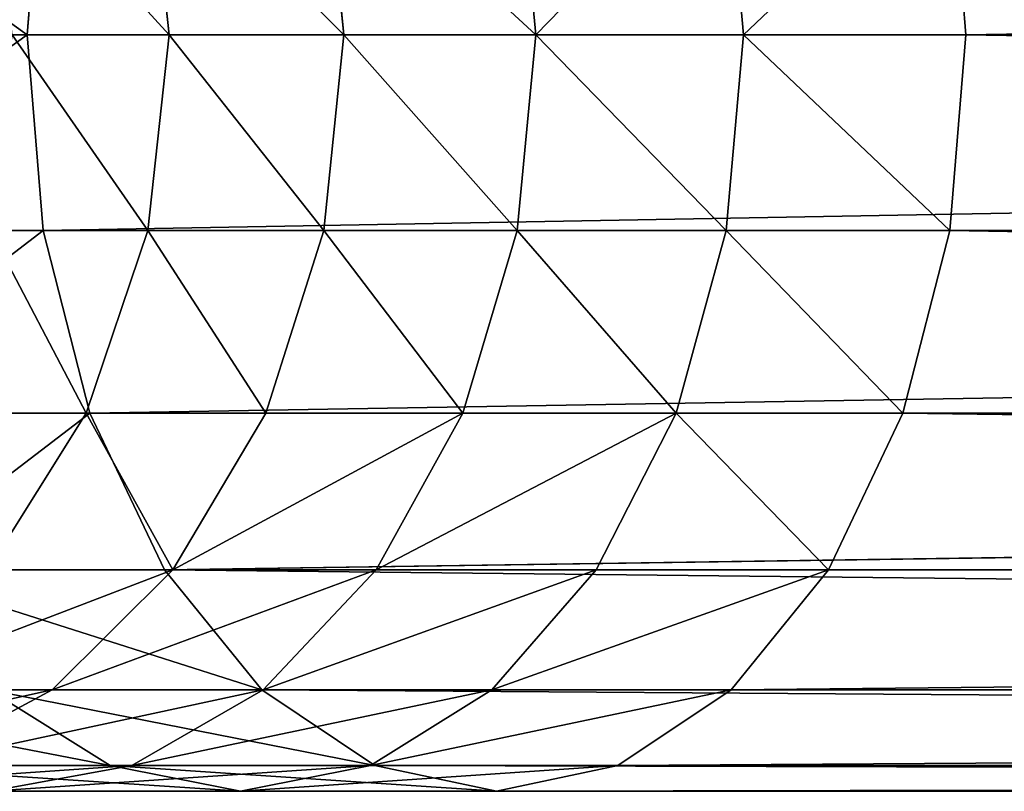
# Model space of a CAD drawing. Units: centimetres. Extents: x -2 to 281, y -39 to 39.
# Drawn here: x 10 to 13, y -39 to -36 of the extents above; entities that cross this region are included whole.
import ezdxf

# ---------------------------------------------------------------- set-up
doc = ezdxf.new("R2010")
doc.units = ezdxf.units.CM
doc.layers.get('0').update_dxf_attribs({"true_color": 0xff5454})
doc.layers.add('stal', color=7, linetype='Continuous', true_color=0x787878)

# ---------------------------------------------------------------- blocks, each defined once
blk = doc.blocks.new('Group#3')
at = {"layer": 'stal', "color": 9, "true_color": 0xc6c6c6}
for p, q in [((4.2958, 0, 96.4465), (4.3487, 0.647, 96.3797)), ((4.6954, 0.647, 89.8429), (4.7651, 0, 89.7938)), ((5.2771, 0.647, 90.6046), (5.3428, 0, 90.5503)), ((5.9155, 0.647, 91.3195), (5.9768, 0, 91.2603)), ((6.6067, 0.647, 91.9833), (6.6634, 0, 91.9196)), ((7.3456, 0.647, 92.5912), (7.3984, 0, 92.5243)), ((3.3385, 0, 95.6589), (4.2958, 0, 96.4465)), ((4.2471, 0, 88.9953), (4.7651, 0, 89.7938)), ((4.3487, -0.647, 96.3797), (4.2958, 0, 96.4465)), ((4.2958, 0, 96.4465), (40.3927, 0, 123.8914)), ((4.7651, 0, 89.7938), (4.6954, -0.647, 89.8429)), ((4.7651, 0, 89.7938), (5.3428, 0, 90.5503)), ((5.3428, 0, 90.5503), (5.2771, -0.647, 90.6046)), ((5.3428, 0, 90.5503), (5.9768, 0, 91.2603)), ((41.8788, 0, 121.8808), (5.8471, 0, 94.4854)), ((5.9768, 0, 91.2603), (5.9155, -0.647, 91.3195)), ((5.9768, 0, 91.2603), (6.6634, 0, 91.9196)), ((6.6634, 0, 91.9196), (6.6067, -0.647, 91.9833)), ((6.6634, 0, 91.9196), (7.3984, 0, 92.5243)), ((7.3984, 0, 92.5243), (7.3456, -0.647, 92.5912)), ((7.3984, 0, 92.5243), (43.365, 0, 119.8702)), ((3.3952, -0.647, 95.5952), (4.3487, -0.647, 96.3797)), ((4.6954, -0.647, 89.8429), (4.1739, -0.647, 89.0389)), ((4.5037, -1.25, 96.1837), (4.3487, -0.647, 96.3797)), ((4.3487, -0.647, 96.3797), (40.4433, -0.647, 123.8229)), ((4.6954, -0.647, 89.8429), (4.4911, -1.25, 89.9869)), ((5.2771, -0.647, 90.6046), (4.6954, -0.647, 89.8429)), ((5.2771, -0.647, 90.6046), (5.0844, -1.25, 90.7638)), ((5.9155, -0.647, 91.3195), (5.2771, -0.647, 90.6046)), ((5.9155, -0.647, 91.3195), (5.7355, -1.25, 91.493)), ((6.6067, -0.647, 91.9833), (5.9155, -0.647, 91.3195)), ((6.6067, -0.647, 91.9833), (6.4406, -1.25, 92.1701)), ((7.3456, -0.647, 92.5912), (6.6067, -0.647, 91.9833)), ((7.3456, -0.647, 92.5912), (7.1906, -1.25, 92.7871)), ((43.3143, -0.647, 119.9387), (7.3456, -0.647, 92.5912)), ((3.5612, -1.25, 95.4084), (4.5037, -1.25, 96.1837)), ((3.9591, -1.25, 89.1668), (4.4911, -1.25, 89.9869)), ((4.4911, -1.25, 89.9869), (4.1661, -1.7678, 90.2159)), ((4.4911, -1.25, 89.9869), (5.0844, -1.25, 90.7638)), ((4.7502, -1.7678, 95.8721), (4.5037, -1.25, 96.1837)), ((4.5037, -1.25, 96.1837), (40.5918, -1.25, 123.622)), ((5.0844, -1.25, 90.7638), (4.7779, -1.7678, 91.0171)), ((5.0844, -1.25, 90.7638), (5.7355, -1.25, 91.493)), ((5.7355, -1.25, 91.493), (5.4494, -1.7678, 91.769)), ((5.7355, -1.25, 91.493), (6.4406, -1.25, 92.1701)), ((6.4406, -1.25, 92.1701), (6.1764, -1.7678, 92.4672)), ((6.4406, -1.25, 92.1701), (7.1906, -1.25, 92.7871)), ((7.1906, -1.25, 92.7871), (6.9441, -1.7678, 93.0987)), ((7.1906, -1.25, 92.7871), (43.1659, -1.25, 120.1396)), ((3.8254, -1.7678, 95.1113), (4.7502, -1.7678, 95.8721)), ((4.1661, -1.7678, 90.2159), (4.7779, -1.7678, 91.0171)), ((4.7779, -1.7678, 91.0171), (4.3785, -2.1651, 91.3471)), ((5.0715, -2.1651, 95.4659), (4.7502, -1.7678, 95.8721)), ((4.7502, -1.7678, 95.8721), (40.828, -1.7678, 123.3025)), ((4.7779, -1.7678, 91.0171), (5.4494, -1.7678, 91.769)), ((5.4494, -1.7678, 91.769), (5.0764, -2.1651, 92.1287)), ((5.4494, -1.7678, 91.769), (6.1764, -1.7678, 92.4672)), ((6.1764, -1.7678, 92.4672), (5.8321, -2.1651, 92.8544)), ((6.1764, -1.7678, 92.4672), (6.9441, -1.7678, 93.0987)), ((6.9441, -1.7678, 93.0987), (6.6228, -2.1651, 93.5049)), ((6.9441, -1.7678, 93.0987), (42.9297, -1.7678, 120.4591)), ((3.7426, -2.1651, 90.5143), (4.3785, -2.1651, 91.3471)), ((4.3785, -2.1651, 91.3471), (3.9133, -2.4148, 91.7314)), ((4.5707, -2.4148, 94.2731), (4.1697, -2.1651, 94.7241)), ((4.1697, -2.1651, 94.7241), (5.0715, -2.1651, 95.4659)), ((4.3785, -2.1651, 91.3471), (5.0764, -2.1651, 92.1287)), ((5.0764, -2.1651, 92.1287), (4.6421, -2.4148, 92.5475)), ((5.4456, -2.4148, 94.993), (5.0715, -2.1651, 95.4659)), ((5.0715, -2.1651, 95.4659), (41.1358, -2.1651, 122.8861)), ((5.0764, -2.1651, 92.1287), (5.8321, -2.1651, 92.8544)), ((5.8321, -2.1651, 92.8544), (5.4312, -2.4148, 93.3053)), ((5.8321, -2.1651, 92.8544), (6.6228, -2.1651, 93.5049)), ((6.6228, -2.1651, 93.5049), (6.2486, -2.4148, 93.9778)), ((6.6228, -2.1651, 93.5049), (42.6219, -2.1651, 120.8755)), ((3.7099, -2.4148, 93.4465), (4.5707, -2.4148, 94.2731)), ((3.9133, -2.4148, 91.7314), (4.6421, -2.4148, 92.5475)), ((4.6421, -2.4148, 92.5475), (4.176, -2.5, 92.997)), ((5.0009, -2.5, 93.7892), (4.5707, -2.4148, 94.2731)), ((4.5707, -2.4148, 94.2731), (5.4456, -2.4148, 94.993)), ((4.6421, -2.4148, 92.5475), (5.4312, -2.4148, 93.3053)), ((5.4312, -2.4148, 93.3053), (5.0009, -2.5, 93.7892)), ((5.4312, -2.4148, 93.3053), (6.2486, -2.4148, 93.9778)), ((5.8471, -2.5, 94.4854), (5.4456, -2.4148, 94.993)), ((5.4456, -2.4148, 94.993), (41.4942, -2.4148, 122.4012)), ((6.2486, -2.4148, 93.9778), (5.8471, -2.5, 94.4854)), ((6.2486, -2.4148, 93.9778), (42.2635, -2.4148, 121.3604)), ((4.176, -2.5, 92.997), (5.0009, -2.5, 93.7892)), ((5.0009, -2.5, 93.7892), (5.8471, -2.5, 94.4854)), ((5.8471, -2.5, 94.4854), (41.8788, -2.5, 121.8808))]:
    blk.add_line(p, q, dxfattribs=at)
blk.add_polyline3d([(5.8471, 0, 94.4854), (5.0009, 0, 93.7892), (4.176, 0, 92.997), (3.4142, 0, 92.1439), (2.72, 0, 91.2349), (2.0975, 0, 90.2753), (1.5505, 0, 89.2709), (1.082, 0, 88.2275), (0.6949, 0, 87.1512), (0.3914, 0, 86.0484), (0.1734, 0, 84.9257), (0.042, 0, 83.7895), (0, 0, 82.6945)], dxfattribs=at)
mesh = blk.add_polyface(dxfattribs=at)
corners = [(4.2958, 0, 96.4465), (3.3952, 0.647, 95.5952), (3.3385, 0, 95.6589), (4.3487, 0.647, 96.3797)]
mesh.append_faces([[corners[k] for k in face] for face in [(0, 1, 2), (1, 0, 3)]], dxfattribs={"vtx0": -1, "color": 9})
mesh = blk.add_polyface(dxfattribs=at)
corners = [(4.1739, 0.647, 89.0389), (4.7651, 0, 89.7938), (4.2471, 0, 88.9953), (4.6954, 0.647, 89.8429)]
mesh.append_faces([[corners[k] for k in face] for face in [(0, 1, 2), (1, 0, 3)]], dxfattribs={"vtx0": -1, "color": 9})
mesh = blk.add_polyface(dxfattribs=at)
corners = [(40.3927, 0, 123.8914), (4.3487, 0.647, 96.3797), (4.2958, 0, 96.4465), (40.4433, 0.647, 123.8229)]
mesh.append_faces([[corners[k] for k in face] for face in [(0, 1, 2), (1, 0, 3)]], dxfattribs={"vtx0": -1, "color": 9})
mesh = blk.add_polyface(dxfattribs=at)
corners = [(4.6954, 0.647, 89.8429), (5.3428, 0, 90.5503), (4.7651, 0, 89.7938), (5.2771, 0.647, 90.6046)]
mesh.append_faces([[corners[k] for k in face] for face in [(0, 1, 2), (1, 0, 3)]], dxfattribs={"vtx0": -1, "color": 9})
mesh = blk.add_polyface(dxfattribs=at)
corners = [(5.2771, 0.647, 90.6046), (5.9768, 0, 91.2603), (5.3428, 0, 90.5503), (5.9155, 0.647, 91.3195)]
mesh.append_faces([[corners[k] for k in face] for face in [(0, 1, 2), (1, 0, 3)]], dxfattribs={"vtx0": -1, "color": 9})
mesh = blk.add_polyface(dxfattribs=at)
corners = [(6.6067, 0.647, 91.9833), (5.9768, 0, 91.2603), (5.9155, 0.647, 91.3195), (6.6634, 0, 91.9196)]
mesh.append_faces([[corners[k] for k in face] for face in [(0, 1, 2), (1, 0, 3)]], dxfattribs={"vtx0": -1, "color": 9})
mesh = blk.add_polyface(dxfattribs=at)
corners = [(7.3456, 0.647, 92.5912), (6.6634, 0, 91.9196), (6.6067, 0.647, 91.9833), (7.3984, 0, 92.5243)]
mesh.append_faces([[corners[k] for k in face] for face in [(0, 1, 2), (1, 0, 3)]], dxfattribs={"vtx0": -1, "color": 9})
mesh = blk.add_polyface(dxfattribs=at)
corners = [(43.3143, 0.647, 119.9387), (7.3984, 0, 92.5243), (7.3456, 0.647, 92.5912), (43.365, 0, 119.8702)]
mesh.append_faces([[corners[k] for k in face] for face in [(0, 1, 2), (1, 0, 3)]], dxfattribs={"vtx0": -1, "color": 9})
mesh = blk.add_polyface(dxfattribs=at)
corners = [(0, 0, 82.6945), (2.5, 0), (0, 0), (2.5, 0, 82.6465), (2.5365, 0, 83.5977), (0.042, 0, 83.7895), (2.6458, 0, 84.5432), (0.1734, 0, 84.9257), (2.8273, 0, 85.4776), (0.3914, 0, 86.0484), (3.0798, 0, 86.3954), (0.6949, 0, 87.1512), (3.402, 0, 87.291), (1.082, 0, 88.2275), (3.7918, 0, 88.1594), (4.2471, 0, 88.9953), (1.5505, 0, 89.2709), (4.7651, 0, 89.7938), (2.0975, 0, 90.2753), (5.3428, 0, 90.5503), (2.72, 0, 91.2349), (5.9768, 0, 91.2603), (3.4142, 0, 92.1439), (6.6634, 0, 91.9196), (7.3984, 0, 92.5243), (4.176, 0, 92.997), (43.365, 0, 119.8702), (5.0009, 0, 93.7892), (5.8471, 0, 94.4854), (41.8788, 0, 121.8808), (43.8956, 0, 120.2514), (44.4461, 0, 120.6033), (45.0148, 0, 120.9249), (45.6001, 0, 121.2152), (46.2003, 0, 121.4735), (46.8136, 0, 121.6988), (47.4381, 0, 121.8906), (42.492, 0, 122.3213), (48.0722, 0, 122.0483), (48.7138, 0, 122.1714), (49.3612, 0, 122.2596), (50.0124, 0, 122.3127), (50.6655, 0, 122.3304), (43.1566, 0, 122.7462), (79.2007, 0, 122.3304), (223.9387, 0, 35.0316), (226.4387, 0), (223.9387, 0), (226.4387, 0, 34.9918), (226.4675, 0, 35.8967), (223.9713, 0, 36.0559), (226.55, 0, 36.7584), (224.069, 0, 37.0761), (226.6873, 0, 37.613), (224.2315, 0, 38.088), (226.8786, 0, 38.4572), (224.458, 0, 39.0875), (227.1233, 0, 39.2875), (224.7477, 0, 40.0706), (227.4203, 0, 40.1006), (225.0994, 0, 41.0332), (227.7684, 0, 40.8931), (228.1663, 0, 41.6618), (225.5116, 0, 41.9715), (228.6123, 0, 42.4037), (225.9826, 0, 42.8817), (229.1046, 0, 43.1157), (226.5107, 0, 43.76), (229.6412, 0, 43.7949), (227.0935, 0, 44.603), (230.2465, 0, 44.4682), (253.0742, 0, 68.2869), (227.7288, 0, 45.4072), (228.4141, 0, 46.1693), (251.2006, 0, 69.9451), (254.2566, 0, 69.7347), (255.2488, 0, 71.4304), (252.1971, 0, 71.1653), (252.9928, 0, 72.525), (255.9667, 0, 73.2591), (253.5685, 0, 73.9915), (256.3929, 0, 75.177), (253.9103, 0, 75.5294), (256.5173, 0, 77.1377), (254.01, 0, 77.1017), (253.8652, 0, 78.6705), (256.3368, 0, 79.094), (253.4794, 0, 80.1979), (255.8557, 0, 80.9988), (252.8619, 0, 81.6473), (255.0856, 0, 82.8062), (252.0276, 0, 82.9836), (254.0451, 0, 84.4727), (250.9965, 0, 84.1748), (249.7935, 0, 85.192), (252.7593, 0, 85.9581), (248.4476, 0, 86.0109), (251.2592, 0, 87.2267), (249.3857, 0, 88.3665), (79.466, 0, 124.8304), (43.8432, 0, 123.1344), (44.5499, 0, 123.485), (45.2745, 0, 123.7967), (46.0149, 0, 124.0688), (46.769, 0, 124.3003), (47.5345, 0, 124.4907), (48.3092, 0, 124.6394), (49.0908, 0, 124.7459), (49.877, 0, 124.8099), (50.6317, 0, 124.8304)]
mesh.append_faces([[corners[k] for k in face] for face in [(0, 1, 2), (45, 46, 47), (99, 108, 109)]], dxfattribs={"vtx0": -1, "color": 9})
mesh.append_faces([[corners[k] for k in face] for face in [(1, 0, 3), (3, 0, 4), (4, 5, 6), (6, 7, 8), (8, 9, 10), (10, 11, 12), (12, 13, 14), (14, 13, 15), (15, 16, 17), (17, 18, 19), (19, 20, 21), (21, 22, 23), (23, 22, 24), (24, 25, 26), (26, 29, 30), (30, 29, 31), (31, 29, 32), (32, 29, 33), (33, 29, 34), (34, 29, 35), (35, 29, 36), (36, 37, 38), (38, 37, 39), (39, 37, 40), (40, 37, 41), (41, 37, 42), (42, 43, 44), (46, 45, 48), (48, 45, 49), (49, 50, 51), (51, 52, 53), (53, 54, 55), (55, 56, 57), (57, 58, 59), (59, 60, 61), (61, 60, 62), (62, 63, 64), (64, 65, 66), (66, 67, 68), (68, 69, 70), (70, 69, 71), (71, 74, 75), (75, 74, 76), (76, 78, 79), (79, 80, 81), (81, 82, 83), (83, 85, 86), (86, 87, 88), (88, 89, 90), (90, 91, 92), (92, 94, 95), (95, 96, 97), (97, 44, 98), (98, 44, 99)]], dxfattribs={"vtx0": -1, "vtx1": -1, "color": 9})
mesh.append_faces([[corners[k] for k in face] for face in [(99, 44, 43)]], dxfattribs={"vtx0": -1, "vtx1": -1, "vtx2": -1, "color": 9})
mesh.append_faces([[corners[k] for k in face] for face in [(4, 0, 5), (6, 5, 7), (8, 7, 9), (10, 9, 11), (12, 11, 13), (15, 13, 16), (17, 16, 18), (19, 18, 20), (21, 20, 22), (24, 22, 25), (26, 25, 27), (26, 27, 28), (26, 28, 29), (36, 29, 37), (42, 37, 43), (49, 45, 50), (51, 50, 52), (53, 52, 54), (55, 54, 56), (57, 56, 58), (59, 58, 60), (62, 60, 63), (64, 63, 65), (66, 65, 67), (68, 67, 69), (71, 69, 72), (71, 72, 73), (71, 73, 74), (76, 74, 77), (76, 77, 78), (79, 78, 80), (81, 80, 82), (83, 82, 84), (83, 84, 85), (86, 85, 87), (88, 87, 89), (90, 89, 91), (92, 91, 93), (92, 93, 94), (95, 94, 96), (97, 96, 44), (99, 43, 100), (99, 100, 101), (99, 101, 102), (99, 102, 103), (99, 103, 104), (99, 104, 105), (99, 105, 106), (99, 106, 107), (99, 107, 108)]], dxfattribs={"vtx0": -1, "vtx2": -1, "color": 9})
mesh = blk.add_polyface(dxfattribs=at)
corners = [(3.3952, -0.647, 95.5952), (4.2958, 0, 96.4465), (3.3385, 0, 95.6589), (4.3487, -0.647, 96.3797)]
mesh.append_faces([[corners[k] for k in face] for face in [(0, 1, 2), (1, 0, 3)]], dxfattribs={"vtx0": -1, "color": 9})
mesh = blk.add_polyface(dxfattribs=at)
corners = [(4.2471, 0, 88.9953), (4.6954, -0.647, 89.8429), (4.1739, -0.647, 89.0389), (4.7651, 0, 89.7938)]
mesh.append_faces([[corners[k] for k in face] for face in [(0, 1, 2), (1, 0, 3)]], dxfattribs={"vtx0": -1, "color": 9})
mesh = blk.add_polyface(dxfattribs=at)
corners = [(4.3487, -0.647, 96.3797), (40.3927, 0, 123.8914), (4.2958, 0, 96.4465), (40.4433, -0.647, 123.8229)]
mesh.append_faces([[corners[k] for k in face] for face in [(0, 1, 2), (1, 0, 3)]], dxfattribs={"vtx0": -1, "color": 9})
mesh = blk.add_polyface(dxfattribs=at)
corners = [(4.7651, 0, 89.7938), (5.2771, -0.647, 90.6046), (4.6954, -0.647, 89.8429), (5.3428, 0, 90.5503)]
mesh.append_faces([[corners[k] for k in face] for face in [(0, 1, 2), (1, 0, 3)]], dxfattribs={"vtx0": -1, "color": 9})
mesh = blk.add_polyface(dxfattribs=at)
corners = [(5.3428, 0, 90.5503), (5.9155, -0.647, 91.3195), (5.2771, -0.647, 90.6046), (5.9768, 0, 91.2603)]
mesh.append_faces([[corners[k] for k in face] for face in [(0, 1, 2), (1, 0, 3)]], dxfattribs={"vtx0": -1, "color": 9})
mesh = blk.add_polyface(dxfattribs=at)
corners = [(5.9768, 0, 91.2603), (6.6067, -0.647, 91.9833), (5.9155, -0.647, 91.3195), (6.6634, 0, 91.9196)]
mesh.append_faces([[corners[k] for k in face] for face in [(0, 1, 2), (1, 0, 3)]], dxfattribs={"vtx0": -1, "color": 9})
mesh = blk.add_polyface(dxfattribs=at)
corners = [(6.6634, 0, 91.9196), (7.3456, -0.647, 92.5912), (6.6067, -0.647, 91.9833), (7.3984, 0, 92.5243)]
mesh.append_faces([[corners[k] for k in face] for face in [(0, 1, 2), (1, 0, 3)]], dxfattribs={"vtx0": -1, "color": 9})
mesh = blk.add_polyface(dxfattribs=at)
corners = [(7.3984, 0, 92.5243), (43.3143, -0.647, 119.9387), (7.3456, -0.647, 92.5912), (43.365, 0, 119.8702)]
mesh.append_faces([[corners[k] for k in face] for face in [(0, 1, 2), (1, 0, 3)]], dxfattribs={"vtx0": -1, "color": 9})
mesh = blk.add_polyface(dxfattribs=at)
corners = [(3.5612, -1.25, 95.4084), (4.3487, -0.647, 96.3797), (3.3952, -0.647, 95.5952), (4.5037, -1.25, 96.1837)]
mesh.append_faces([[corners[k] for k in face] for face in [(0, 1, 2), (1, 0, 3)]], dxfattribs={"vtx0": -1, "color": 9})
mesh = blk.add_polyface(dxfattribs=at)
corners = [(4.1739, -0.647, 89.0389), (4.4911, -1.25, 89.9869), (3.9591, -1.25, 89.1668), (4.6954, -0.647, 89.8429)]
mesh.append_faces([[corners[k] for k in face] for face in [(0, 1, 2), (1, 0, 3)]], dxfattribs={"vtx0": -1, "color": 9})
mesh = blk.add_polyface(dxfattribs=at)
corners = [(4.5037, -1.25, 96.1837), (40.4433, -0.647, 123.8229), (4.3487, -0.647, 96.3797), (40.5918, -1.25, 123.622)]
mesh.append_faces([[corners[k] for k in face] for face in [(0, 1, 2), (1, 0, 3)]], dxfattribs={"vtx0": -1, "color": 9})
mesh = blk.add_polyface(dxfattribs=at)
corners = [(4.6954, -0.647, 89.8429), (5.0844, -1.25, 90.7638), (4.4911, -1.25, 89.9869), (5.2771, -0.647, 90.6046)]
mesh.append_faces([[corners[k] for k in face] for face in [(0, 1, 2), (1, 0, 3)]], dxfattribs={"vtx0": -1, "color": 9})
mesh = blk.add_polyface(dxfattribs=at)
corners = [(5.2771, -0.647, 90.6046), (5.7355, -1.25, 91.493), (5.0844, -1.25, 90.7638), (5.9155, -0.647, 91.3195)]
mesh.append_faces([[corners[k] for k in face] for face in [(0, 1, 2), (1, 0, 3)]], dxfattribs={"vtx0": -1, "color": 9})
mesh = blk.add_polyface(dxfattribs=at)
corners = [(5.9155, -0.647, 91.3195), (6.4406, -1.25, 92.1701), (5.7355, -1.25, 91.493), (6.6067, -0.647, 91.9833)]
mesh.append_faces([[corners[k] for k in face] for face in [(0, 1, 2), (1, 0, 3)]], dxfattribs={"vtx0": -1, "color": 9})
mesh = blk.add_polyface(dxfattribs=at)
corners = [(6.6067, -0.647, 91.9833), (7.1906, -1.25, 92.7871), (6.4406, -1.25, 92.1701), (7.3456, -0.647, 92.5912)]
mesh.append_faces([[corners[k] for k in face] for face in [(0, 1, 2), (1, 0, 3)]], dxfattribs={"vtx0": -1, "color": 9})
mesh = blk.add_polyface(dxfattribs=at)
corners = [(7.3456, -0.647, 92.5912), (43.1659, -1.25, 120.1396), (7.1906, -1.25, 92.7871), (43.3143, -0.647, 119.9387)]
mesh.append_faces([[corners[k] for k in face] for face in [(0, 1, 2), (1, 0, 3)]], dxfattribs={"vtx0": -1, "color": 9})
mesh = blk.add_polyface(dxfattribs=at)
corners = [(3.8254, -1.7678, 95.1113), (4.5037, -1.25, 96.1837), (3.5612, -1.25, 95.4084), (4.7502, -1.7678, 95.8721)]
mesh.append_faces([[corners[k] for k in face] for face in [(0, 1, 2), (1, 0, 3)]], dxfattribs={"vtx0": -1, "color": 9})
mesh = blk.add_polyface(dxfattribs=at)
corners = [(3.9591, -1.25, 89.1668), (4.1661, -1.7678, 90.2159), (3.6175, -1.7678, 89.3702), (4.4911, -1.25, 89.9869)]
mesh.append_faces([[corners[k] for k in face] for face in [(0, 1, 2), (1, 0, 3)]], dxfattribs={"vtx0": -1, "color": 9})
mesh = blk.add_polyface(dxfattribs=at)
corners = [(4.4911, -1.25, 89.9869), (4.7779, -1.7678, 91.0171), (4.1661, -1.7678, 90.2159), (5.0844, -1.25, 90.7638)]
mesh.append_faces([[corners[k] for k in face] for face in [(0, 1, 2), (1, 0, 3)]], dxfattribs={"vtx0": -1, "color": 9})
mesh = blk.add_polyface(dxfattribs=at)
corners = [(4.7502, -1.7678, 95.8721), (40.5918, -1.25, 123.622), (4.5037, -1.25, 96.1837), (40.828, -1.7678, 123.3025)]
mesh.append_faces([[corners[k] for k in face] for face in [(0, 1, 2), (1, 0, 3)]], dxfattribs={"vtx0": -1, "color": 9})
mesh = blk.add_polyface(dxfattribs=at)
corners = [(5.7355, -1.25, 91.493), (4.7779, -1.7678, 91.0171), (5.0844, -1.25, 90.7638), (5.4494, -1.7678, 91.769)]
mesh.append_faces([[corners[k] for k in face] for face in [(0, 1, 2), (1, 0, 3)]], dxfattribs={"vtx0": -1, "color": 9})
mesh = blk.add_polyface(dxfattribs=at)
corners = [(6.4406, -1.25, 92.1701), (5.4494, -1.7678, 91.769), (5.7355, -1.25, 91.493), (6.1764, -1.7678, 92.4672)]
mesh.append_faces([[corners[k] for k in face] for face in [(0, 1, 2), (1, 0, 3)]], dxfattribs={"vtx0": -1, "color": 9})
mesh = blk.add_polyface(dxfattribs=at)
corners = [(6.4406, -1.25, 92.1701), (6.9441, -1.7678, 93.0987), (6.1764, -1.7678, 92.4672), (7.1906, -1.25, 92.7871)]
mesh.append_faces([[corners[k] for k in face] for face in [(0, 1, 2), (1, 0, 3)]], dxfattribs={"vtx0": -1, "color": 9})
mesh = blk.add_polyface(dxfattribs=at)
corners = [(7.1906, -1.25, 92.7871), (42.9297, -1.7678, 120.4591), (6.9441, -1.7678, 93.0987), (43.1659, -1.25, 120.1396)]
mesh.append_faces([[corners[k] for k in face] for face in [(0, 1, 2), (1, 0, 3)]], dxfattribs={"vtx0": -1, "color": 9})
mesh = blk.add_polyface(dxfattribs=at)
corners = [(4.7779, -1.7678, 91.0171), (3.7426, -2.1651, 90.5143), (4.1661, -1.7678, 90.2159), (4.3785, -2.1651, 91.3471)]
mesh.append_faces([[corners[k] for k in face] for face in [(0, 1, 2), (1, 0, 3)]], dxfattribs={"vtx0": -1, "color": 9})
mesh = blk.add_polyface(dxfattribs=at)
corners = [(5.0715, -2.1651, 95.4659), (3.8254, -1.7678, 95.1113), (4.1697, -2.1651, 94.7241), (4.7502, -1.7678, 95.8721)]
mesh.append_faces([[corners[k] for k in face] for face in [(0, 1, 2), (1, 0, 3)]], dxfattribs={"vtx0": -1, "color": 9})
mesh = blk.add_polyface(dxfattribs=at)
corners = [(5.4494, -1.7678, 91.769), (4.3785, -2.1651, 91.3471), (4.7779, -1.7678, 91.0171), (5.0764, -2.1651, 92.1287)]
mesh.append_faces([[corners[k] for k in face] for face in [(0, 1, 2), (1, 0, 3)]], dxfattribs={"vtx0": -1, "color": 9})
mesh = blk.add_polyface(dxfattribs=at)
corners = [(41.1358, -2.1651, 122.8861), (4.7502, -1.7678, 95.8721), (5.0715, -2.1651, 95.4659), (40.828, -1.7678, 123.3025)]
mesh.append_faces([[corners[k] for k in face] for face in [(0, 1, 2), (1, 0, 3)]], dxfattribs={"vtx0": -1, "color": 9})
mesh = blk.add_polyface(dxfattribs=at)
corners = [(6.1764, -1.7678, 92.4672), (5.0764, -2.1651, 92.1287), (5.4494, -1.7678, 91.769), (5.8321, -2.1651, 92.8544)]
mesh.append_faces([[corners[k] for k in face] for face in [(0, 1, 2), (1, 0, 3)]], dxfattribs={"vtx0": -1, "color": 9})
mesh = blk.add_polyface(dxfattribs=at)
corners = [(6.9441, -1.7678, 93.0987), (5.8321, -2.1651, 92.8544), (6.1764, -1.7678, 92.4672), (6.6228, -2.1651, 93.5049)]
mesh.append_faces([[corners[k] for k in face] for face in [(0, 1, 2), (1, 0, 3)]], dxfattribs={"vtx0": -1, "color": 9})
mesh = blk.add_polyface(dxfattribs=at)
corners = [(42.9297, -1.7678, 120.4591), (6.6228, -2.1651, 93.5049), (6.9441, -1.7678, 93.0987), (42.6219, -2.1651, 120.8755)]
mesh.append_faces([[corners[k] for k in face] for face in [(0, 1, 2), (1, 0, 3)]], dxfattribs={"vtx0": -1, "color": 9})
mesh = blk.add_polyface(dxfattribs=at)
corners = [(4.3785, -2.1651, 91.3471), (3.2493, -2.4148, 90.8619), (3.7426, -2.1651, 90.5143), (3.9133, -2.4148, 91.7314)]
mesh.append_faces([[corners[k] for k in face] for face in [(0, 1, 2), (1, 0, 3)]], dxfattribs={"vtx0": -1, "color": 9})
mesh = blk.add_polyface(dxfattribs=at)
corners = [(4.5707, -2.4148, 94.2731), (3.2756, -2.1651, 93.8654), (3.7099, -2.4148, 93.4465), (4.1697, -2.1651, 94.7241)]
mesh.append_faces([[corners[k] for k in face] for face in [(0, 1, 2), (1, 0, 3)]], dxfattribs={"vtx0": -1, "color": 9})
mesh = blk.add_polyface(dxfattribs=at)
corners = [(5.0764, -2.1651, 92.1287), (3.9133, -2.4148, 91.7314), (4.3785, -2.1651, 91.3471), (4.6421, -2.4148, 92.5475)]
mesh.append_faces([[corners[k] for k in face] for face in [(0, 1, 2), (1, 0, 3)]], dxfattribs={"vtx0": -1, "color": 9})
mesh = blk.add_polyface(dxfattribs=at)
corners = [(5.4456, -2.4148, 94.993), (4.1697, -2.1651, 94.7241), (4.5707, -2.4148, 94.2731), (5.0715, -2.1651, 95.4659)]
mesh.append_faces([[corners[k] for k in face] for face in [(0, 1, 2), (1, 0, 3)]], dxfattribs={"vtx0": -1, "color": 9})
mesh = blk.add_polyface(dxfattribs=at)
corners = [(5.8321, -2.1651, 92.8544), (4.6421, -2.4148, 92.5475), (5.0764, -2.1651, 92.1287), (5.4312, -2.4148, 93.3053)]
mesh.append_faces([[corners[k] for k in face] for face in [(0, 1, 2), (1, 0, 3)]], dxfattribs={"vtx0": -1, "color": 9})
mesh = blk.add_polyface(dxfattribs=at)
corners = [(41.4942, -2.4148, 122.4012), (5.0715, -2.1651, 95.4659), (5.4456, -2.4148, 94.993), (41.1358, -2.1651, 122.8861)]
mesh.append_faces([[corners[k] for k in face] for face in [(0, 1, 2), (1, 0, 3)]], dxfattribs={"vtx0": -1, "color": 9})
mesh = blk.add_polyface(dxfattribs=at)
corners = [(6.6228, -2.1651, 93.5049), (5.4312, -2.4148, 93.3053), (5.8321, -2.1651, 92.8544), (6.2486, -2.4148, 93.9778)]
mesh.append_faces([[corners[k] for k in face] for face in [(0, 1, 2), (1, 0, 3)]], dxfattribs={"vtx0": -1, "color": 9})
mesh = blk.add_polyface(dxfattribs=at)
corners = [(42.6219, -2.1651, 120.8755), (6.2486, -2.4148, 93.9778), (6.6228, -2.1651, 93.5049), (42.2635, -2.4148, 121.3604)]
mesh.append_faces([[corners[k] for k in face] for face in [(0, 1, 2), (1, 0, 3)]], dxfattribs={"vtx0": -1, "color": 9})
mesh = blk.add_polyface(dxfattribs=at)
corners = [(4.6421, -2.4148, 92.5475), (3.4142, -2.5, 92.1439), (3.9133, -2.4148, 91.7314), (4.176, -2.5, 92.997)]
mesh.append_faces([[corners[k] for k in face] for face in [(0, 1, 2), (1, 0, 3)]], dxfattribs={"vtx0": -1, "color": 9})
mesh = blk.add_polyface(dxfattribs=at)
corners = [(5.0009, -2.5, 93.7892), (3.7099, -2.4148, 93.4465), (4.176, -2.5, 92.997), (4.5707, -2.4148, 94.2731)]
mesh.append_faces([[corners[k] for k in face] for face in [(0, 1, 2), (1, 0, 3)]], dxfattribs={"vtx0": -1, "color": 9})
mesh = blk.add_polyface(dxfattribs=at)
corners = [(5.4312, -2.4148, 93.3053), (4.176, -2.5, 92.997), (4.6421, -2.4148, 92.5475), (5.0009, -2.5, 93.7892)]
mesh.append_faces([[corners[k] for k in face] for face in [(0, 1, 2), (1, 0, 3)]], dxfattribs={"vtx0": -1, "color": 9})
mesh = blk.add_polyface(dxfattribs=at)
corners = [(5.8471, -2.5, 94.4854), (4.5707, -2.4148, 94.2731), (5.0009, -2.5, 93.7892), (5.4456, -2.4148, 94.993)]
mesh.append_faces([[corners[k] for k in face] for face in [(0, 1, 2), (1, 0, 3)]], dxfattribs={"vtx0": -1, "color": 9})
mesh = blk.add_polyface(dxfattribs=at)
corners = [(6.2486, -2.4148, 93.9778), (5.0009, -2.5, 93.7892), (5.4312, -2.4148, 93.3053), (5.8471, -2.5, 94.4854)]
mesh.append_faces([[corners[k] for k in face] for face in [(0, 1, 2), (1, 0, 3)]], dxfattribs={"vtx0": -1, "color": 9})
mesh = blk.add_polyface(dxfattribs=at)
corners = [(41.8788, -2.5, 121.8808), (5.4456, -2.4148, 94.993), (5.8471, -2.5, 94.4854), (41.4942, -2.4148, 122.4012)]
mesh.append_faces([[corners[k] for k in face] for face in [(0, 1, 2), (1, 0, 3)]], dxfattribs={"vtx0": -1, "color": 9})
mesh = blk.add_polyface(dxfattribs=at)
corners = [(42.2635, -2.4148, 121.3604), (5.8471, -2.5, 94.4854), (6.2486, -2.4148, 93.9778), (41.8788, -2.5, 121.8808)]
mesh.append_faces([[corners[k] for k in face] for face in [(0, 1, 2), (1, 0, 3)]], dxfattribs={"vtx0": -1, "color": 9})

msp = doc.modelspace()

# ---------------------------------------------------------------- block references
msp.add_blockref('Group#3', (5.3914, -36))

doc.saveas('drawing.dxf')
